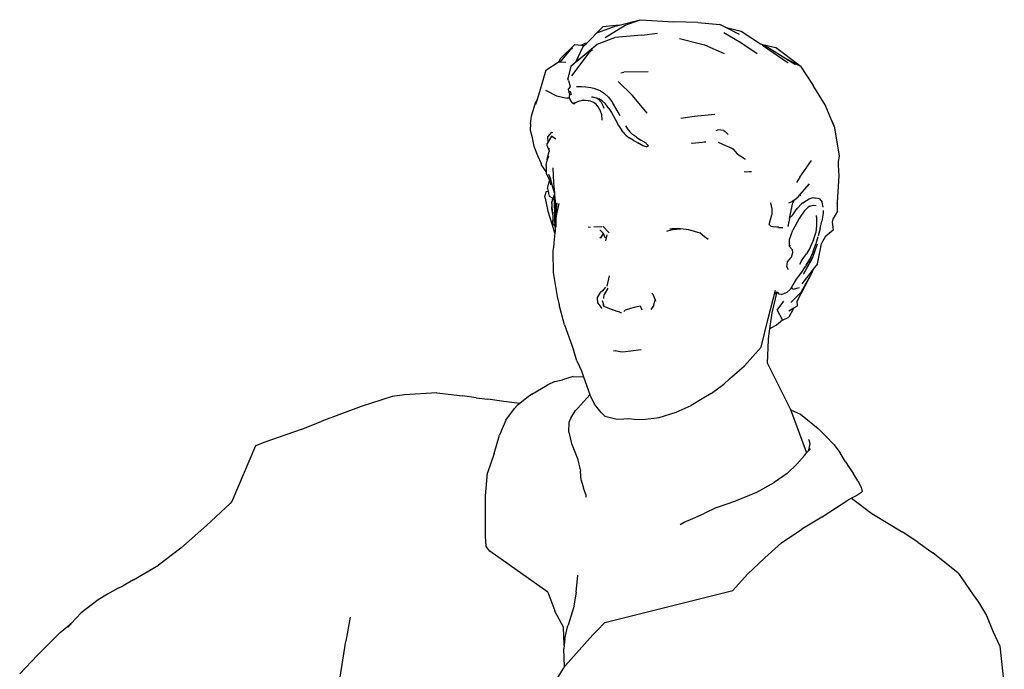
# Model space of a CAD drawing. Units: inches. Extents: x 20 to 147, y 9 to 62.
# Drawn here: x 124 to 145, y 48 to 62 of the extents above; entities that cross this region are included whole.
import ezdxf

# ---------------------------------------------------------------- set-up
doc = ezdxf.new("R2010")
doc.units = ezdxf.units.IN
doc.header["$MEASUREMENT"] = 0
doc.layers.add('Edges', color=7, linetype='Continuous')

# ---------------------------------------------------------------- blocks, each defined once
blk = doc.blocks.new('Man In Electric Wheelchair fr')
at = {"layer": 'Edges'}
for p, q in [((12.894, 34.162), (12.467, 34.011)), ((12.942, 34.175), (12.597, 34.144)), ((12.65, 33.92), (13.069, 34.175)), ((12.894, 34.162), (12.942, 34.175)), ((12.942, 34.175), (13.386, 34.293)), ((13.069, 34.175), (13.386, 34.293)), ((13.386, 34.293), (14.101, 34.251)), ((14.607, 34.235), (14.101, 34.251)), ((14.607, 34.235), (15.074, 34.195)), ((15.19, 34.136), (15.074, 34.195)), ((12.358, 33.893), (12.467, 34.011)), ((12.467, 34.011), (12.597, 34.144)), ((13.426, 33.964), (12.853, 33.918)), ((13.426, 33.964), (13.755, 34.006)), ((15.162, 34.023), (15.518, 33.814)), ((15.19, 34.136), (15.529, 34.048)), ((15.491, 33.983), (15.19, 34.136)), ((15.529, 34.048), (15.937, 33.787)), ((11.701, 33.472), (12.004, 33.767)), ((12.004, 33.767), (12.148, 33.754)), ((12.047, 33.415), (12.477, 33.776)), ((12.219, 33.789), (12.148, 33.754)), ((12.148, 33.754), (12.166, 33.752)), ((12.167, 33.753), (12.166, 33.752)), ((12.167, 33.753), (12.206, 33.748)), ((12.179, 33.723), (12.206, 33.748)), ((12.206, 33.748), (12.253, 33.793)), ((12.253, 33.793), (12.219, 33.789)), ((12.253, 33.793), (12.358, 33.893)), ((12.477, 33.776), (12.853, 33.918)), ((14.22, 33.894), (14.752, 33.761)), ((14.752, 33.761), (15.166, 33.582)), ((15.518, 33.814), (15.866, 33.578)), ((15.937, 33.787), (15.955, 33.774)), ((15.955, 33.774), (16.255, 33.705)), ((15.955, 33.774), (15.98, 33.757)), ((16.11, 33.702), (15.98, 33.757)), ((15.98, 33.757), (16.521, 33.38)), ((11.696, 33.394), (11.917, 33.658)), ((11.955, 33.692), (11.917, 33.658)), ((12.305, 33.596), (11.935, 33.109)), ((12.179, 33.723), (12.069, 33.493)), ((12.378, 33.654), (12.305, 33.596)), ((16.11, 33.702), (16.474, 33.474)), ((16.765, 33.321), (16.255, 33.705)), ((11.397, 33.228), (11.654, 33.396)), ((11.659, 33.396), (11.654, 33.396)), ((11.661, 33.399), (11.659, 33.396)), ((11.696, 33.394), (11.659, 33.396)), ((11.701, 33.472), (11.661, 33.399)), ((11.814, 33.388), (11.696, 33.394)), ((11.921, 33.31), (12.037, 33.407)), ((12.037, 33.407), (12.069, 33.493)), ((12.037, 33.407), (12.047, 33.415)), ((12.069, 33.493), (12.047, 33.415)), ((16.474, 33.474), (16.765, 33.321)), ((16.474, 33.474), (16.678, 33.347)), ((11.397, 33.228), (11.33, 33.011)), ((11.921, 33.31), (11.862, 33.048)), ((12.978, 33.171), (13.043, 33.187)), ((13.556, 33.192), (13.043, 33.187)), ((16.765, 33.321), (16.771, 33.318)), ((16.781, 33.309), (16.771, 33.318)), ((16.781, 33.309), (17.049, 32.9)), ((11.33, 33.011), (11.217, 32.625)), ((11.873, 33.008), (11.862, 33.048)), ((11.873, 33.008), (11.911, 32.881)), ((13.224, 32.691), (12.925, 32.989)), ((11.383, 32.806), (11.62, 32.682)), ((11.873, 32.823), (11.912, 32.872)), ((11.903, 32.699), (11.873, 32.823)), ((11.917, 32.71), (11.903, 32.699)), ((11.911, 32.881), (11.909, 32.899)), ((11.91, 32.778), (11.91, 32.782)), ((11.91, 32.778), (11.926, 32.712)), ((11.912, 32.872), (11.911, 32.881)), ((11.926, 32.712), (11.917, 32.71)), ((11.927, 32.713), (11.926, 32.712)), ((12.067, 32.876), (12.039, 32.874)), ((12.149, 32.876), (12.067, 32.876)), ((12.241, 32.868), (12.149, 32.876)), ((12.343, 32.854), (12.241, 32.868)), ((12.437, 32.83), (12.343, 32.854)), ((12.464, 32.822), (12.437, 32.83)), ((12.552, 32.79), (12.464, 32.822)), ((12.552, 32.79), (12.636, 32.735)), ((12.716, 32.656), (12.636, 32.735)), ((17.301, 32.492), (17.049, 32.9)), ((11.093, 32.263), (11.179, 32.557)), ((11.215, 32.619), (11.174, 32.504)), ((11.215, 32.619), (11.179, 32.557)), ((11.217, 32.625), (11.215, 32.619)), ((11.62, 32.682), (11.846, 32.636)), ((11.897, 32.632), (11.846, 32.636)), ((11.903, 32.699), (11.896, 32.694)), ((11.897, 32.677), (11.896, 32.694)), ((11.896, 32.635), (11.897, 32.677)), ((11.896, 32.635), (11.897, 32.632)), ((11.897, 32.632), (11.918, 32.586)), ((11.964, 32.529), (11.918, 32.586)), ((11.964, 32.529), (11.974, 32.524)), ((11.974, 32.524), (11.99, 32.517)), ((11.99, 32.517), (11.992, 32.527)), ((11.99, 32.517), (11.997, 32.524)), ((11.993, 32.529), (11.997, 32.551)), ((11.997, 32.524), (11.999, 32.526)), ((12.022, 32.54), (11.999, 32.526)), ((12.06, 32.558), (12.022, 32.54)), ((12.107, 32.573), (12.06, 32.558)), ((12.11, 32.574), (12.107, 32.573)), ((12.162, 32.585), (12.11, 32.574)), ((12.225, 32.587), (12.162, 32.585)), ((12.296, 32.579), (12.225, 32.587)), ((12.31, 32.575), (12.296, 32.579)), ((12.31, 32.575), (12.312, 32.576)), ((12.341, 32.569), (12.312, 32.576)), ((12.401, 32.546), (12.341, 32.569)), ((12.385, 32.654), (12.358, 32.657)), ((12.468, 32.638), (12.385, 32.654)), ((12.455, 32.507), (12.401, 32.546)), ((12.502, 32.451), (12.455, 32.507)), ((12.481, 32.635), (12.468, 32.638)), ((12.481, 32.635), (12.505, 32.616)), ((12.481, 32.635), (12.517, 32.624)), ((12.563, 32.548), (12.505, 32.616)), ((12.588, 32.58), (12.517, 32.624)), ((12.563, 32.548), (12.614, 32.449)), ((12.656, 32.514), (12.588, 32.58)), ((12.729, 32.416), (12.656, 32.514)), ((12.716, 32.656), (12.801, 32.541)), ((12.921, 32.339), (12.801, 32.541)), ((13.538, 32.319), (13.224, 32.691)), ((12.534, 32.391), (12.502, 32.451)), ((12.529, 32.406), (12.534, 32.391)), ((12.534, 32.391), (12.569, 32.292)), ((12.569, 32.292), (12.576, 32.178)), ((12.629, 32.415), (12.614, 32.449)), ((12.729, 32.416), (12.781, 32.329)), ((12.781, 32.329), (12.858, 32.192)), ((12.966, 32.263), (12.921, 32.339)), ((14.968, 32.289), (14.54, 32.246)), ((17.442, 32.155), (17.301, 32.492)), ((11.066, 32.096), (11.062, 31.956)), ((11.066, 32.096), (11.093, 32.263)), ((12.576, 32.178), (12.576, 32.172)), ((12.858, 32.192), (12.933, 32.055)), ((14.54, 32.246), (14.252, 32.208)), ((17.442, 32.155), (17.486, 32.059)), ((17.505, 32.005), (17.442, 32.155)), ((11.062, 31.956), (11.099, 31.831)), ((11.512, 31.918), (11.426, 31.817)), ((11.512, 31.918), (11.542, 31.908)), ((12.933, 32.055), (13, 31.95)), ((13.028, 31.916), (13, 31.95)), ((13.028, 31.916), (13.06, 31.879)), ((13.06, 31.879), (13.086, 31.852)), ((13.118, 32), (13.086, 32.051)), ((13.11, 32.003), (13.138, 31.967)), ((13.138, 31.967), (13.118, 32)), ((13.138, 31.967), (13.174, 31.922)), ((13.162, 31.934), (13.174, 31.922)), ((13.174, 31.922), (13.229, 31.871)), ((13.309, 31.813), (13.229, 31.871)), ((15, 31.951), (15.032, 31.964)), ((15.161, 31.951), (15.032, 31.964)), ((15.161, 31.951), (15.187, 31.931)), ((15.187, 31.931), (15.249, 31.867)), ((17.505, 32.005), (17.486, 32.059)), ((17.603, 31.408), (17.505, 32.005)), ((11.099, 31.831), (11.139, 31.618)), ((11.421, 31.635), (11.424, 31.675)), ((11.512, 31.831), (11.424, 31.675)), ((11.426, 31.817), (11.437, 31.708)), ((11.607, 31.771), (11.512, 31.831)), ((13.086, 31.852), (13.157, 31.796)), ((13.241, 31.748), (13.157, 31.796)), ((13.241, 31.748), (13.338, 31.693)), ((13.309, 31.813), (13.404, 31.751)), ((13.447, 31.631), (13.338, 31.693)), ((13.513, 31.684), (13.404, 31.751)), ((13.526, 31.672), (13.513, 31.684)), ((13.526, 31.672), (13.562, 31.628)), ((14.469, 31.69), (14.489, 31.686)), ((14.489, 31.686), (14.7, 31.707)), ((14.7, 31.707), (14.742, 31.709)), ((14.742, 31.709), (14.776, 31.71)), ((15.041, 31.707), (15.192, 31.634)), ((11.139, 31.618), (11.22, 31.426)), ((11.466, 31.526), (11.421, 31.635)), ((11.432, 31.383), (11.467, 31.511)), ((11.466, 31.526), (11.462, 31.579)), ((11.466, 31.526), (11.467, 31.511)), ((13.522, 31.609), (13.447, 31.631)), ((13.522, 31.609), (13.562, 31.628)), ((15.192, 31.634), (15.331, 31.578)), ((15.331, 31.578), (15.35, 31.564)), ((15.35, 31.564), (15.442, 31.457)), ((15.442, 31.457), (15.594, 31.358)), ((11.22, 31.426), (11.295, 31.258)), ((11.3, 31.224), (11.295, 31.258)), ((11.403, 31.21), (11.415, 31.307)), ((11.424, 31.331), (11.415, 31.307)), ((11.45, 31.408), (11.424, 31.331)), ((11.424, 31.331), (11.432, 31.383)), ((15.594, 31.358), (15.597, 31.356)), ((15.597, 31.356), (15.608, 31.348)), ((16.769, 30.968), (17.014, 31.321)), ((17.583, 31.221), (17.586, 31.294)), ((17.586, 31.294), (17.603, 31.408)), ((11.4, 31.075), (11.3, 31.224)), ((11.4, 31.075), (11.399, 31.042)), ((11.399, 31.042), (11.475, 30.896)), ((11.403, 31.21), (11.4, 31.075)), ((11.542, 31.165), (11.558, 30.849)), ((15.639, 31.073), (15.591, 31.08)), ((15.705, 31.078), (15.639, 31.073)), ((15.747, 31.081), (15.705, 31.078)), ((17.597, 30.996), (17.583, 31.221)), ((11.427, 30.725), (11.474, 30.894)), ((11.498, 30.921), (11.456, 31.021)), ((11.474, 30.894), (11.475, 30.896)), ((11.474, 30.894), (11.483, 30.879)), ((11.483, 30.879), (11.483, 30.877)), ((11.483, 30.877), (11.487, 30.841)), ((11.483, 30.877), (11.491, 30.862)), ((11.487, 30.841), (11.491, 30.862)), ((11.491, 30.862), (11.492, 30.859)), ((11.497, 30.802), (11.492, 30.859)), ((11.536, 30.779), (11.498, 30.921)), ((11.558, 30.849), (11.577, 30.632)), ((16.769, 30.968), (16.697, 30.852)), ((17.561, 30.439), (17.597, 30.996)), ((11.386, 30.628), (11.375, 30.573)), ((11.394, 30.645), (11.386, 30.628)), ((11.402, 30.661), (11.394, 30.645)), ((11.402, 30.661), (11.44, 30.668)), ((11.427, 30.725), (11.44, 30.668)), ((11.44, 30.668), (11.45, 30.622)), ((11.45, 30.622), (11.463, 30.567)), ((11.577, 30.632), (11.536, 30.779)), ((11.577, 30.632), (11.577, 30.607)), ((16.768, 30.59), (16.969, 30.825)), ((11.378, 30.519), (11.375, 30.573)), ((11.378, 30.519), (11.398, 30.417)), ((11.398, 30.417), (11.439, 30.248)), ((11.463, 30.567), (11.539, 30.52)), ((11.525, 30.462), (11.516, 30.429)), ((11.516, 30.429), (11.518, 30.378)), ((11.524, 30.415), (11.522, 30.412)), ((11.522, 30.412), (11.522, 30.409)), ((11.523, 30.423), (11.525, 30.432)), ((11.524, 30.418), (11.524, 30.415)), ((11.534, 30.49), (11.525, 30.462)), ((11.567, 30.589), (11.534, 30.49)), ((11.534, 30.49), (11.539, 30.52)), ((11.539, 30.52), (11.54, 30.523)), ((11.539, 30.52), (11.54, 30.519)), ((11.574, 30.601), (11.567, 30.589)), ((11.573, 30.49), (11.567, 30.387)), ((11.574, 30.601), (11.571, 30.589)), ((11.573, 30.49), (11.577, 30.599)), ((11.575, 30.603), (11.574, 30.601)), ((11.574, 30.601), (11.577, 30.599)), ((11.575, 30.603), (11.577, 30.607)), ((11.576, 30.494), (11.58, 30.59)), ((11.58, 30.597), (11.577, 30.599)), ((11.58, 30.597), (11.58, 30.59)), ((11.58, 30.59), (11.6, 30.385)), ((11.628, 30.42), (11.61, 30.298)), ((16.146, 30.423), (16.171, 30.297)), ((16.536, 30.424), (16.606, 30.448)), ((16.549, 30.101), (16.621, 30.425)), ((16.646, 30.479), (16.606, 30.448)), ((16.646, 30.479), (16.621, 30.425)), ((16.659, 30.488), (16.646, 30.479)), ((16.723, 30.537), (16.659, 30.488)), ((16.723, 30.537), (16.768, 30.59)), ((16.768, 30.59), (16.786, 30.581)), ((16.832, 30.425), (16.805, 30.404)), ((16.832, 30.425), (16.909, 30.473)), ((16.909, 30.473), (16.962, 30.507)), ((16.962, 30.507), (17.048, 30.538)), ((17.048, 30.538), (17.104, 30.523)), ((17.181, 30.505), (17.104, 30.523)), ((17.181, 30.505), (17.24, 30.438)), ((17.262, 30.333), (17.24, 30.438)), ((17.559, 30.41), (17.561, 30.439)), ((17.564, 30.247), (17.561, 30.439)), ((11.439, 30.248), (11.519, 29.981)), ((11.518, 30.378), (11.513, 30.304)), ((11.513, 30.304), (11.538, 30.175)), ((11.518, 30.378), (11.519, 30.335)), ((11.519, 30.335), (11.537, 30.195)), ((11.538, 30.218), (11.537, 30.195)), ((11.547, 30.221), (11.553, 30.208)), ((11.567, 30.387), (11.575, 30.235)), ((11.575, 30.235), (11.575, 30.119)), ((11.6, 30.385), (11.583, 29.998)), ((11.61, 30.298), (11.583, 29.998)), ((11.61, 30.298), (11.604, 30.102)), ((11.628, 30.221), (11.604, 30.102)), ((11.669, 30.408), (11.628, 30.221)), ((16.171, 30.297), (16.172, 30.168)), ((16.619, 30.17), (16.676, 30.251)), ((16.676, 30.251), (16.711, 30.301)), ((16.805, 30.404), (16.711, 30.301)), ((16.856, 30.246), (16.75, 30.095)), ((16.942, 30.329), (16.856, 30.246)), ((16.98, 30.353), (16.942, 30.329)), ((16.949, 30.336), (16.942, 30.329)), ((16.98, 30.353), (17.047, 30.372)), ((17.047, 30.372), (17.111, 30.364)), ((17.257, 30.203), (17.254, 30.166)), ((17.259, 30.259), (17.257, 30.203)), ((17.564, 30.247), (17.465, 30.08)), ((11.54, 30.106), (11.535, 30.003)), ((11.535, 30.003), (11.536, 29.985)), ((11.537, 30.195), (11.538, 30.175)), ((11.538, 30.175), (11.539, 30.17)), ((11.539, 30.17), (11.544, 30.138)), ((11.539, 30.17), (11.54, 30.106)), ((11.575, 30.119), (11.57, 30.013)), ((11.57, 30.013), (11.578, 30.012)), ((11.57, 30.01), (11.57, 30.008)), ((11.583, 30.116), (11.578, 30.012)), ((11.583, 30.119), (11.583, 30.116)), ((11.583, 29.998), (11.584, 29.982)), ((11.604, 30.102), (11.606, 29.909)), ((16.121, 29.965), (16.172, 30.168)), ((16.548, 30.092), (16.523, 29.961)), ((16.548, 30.092), (16.549, 30.1)), ((16.619, 30.17), (16.549, 30.101)), ((16.601, 30.145), (16.549, 30.1)), ((16.549, 30.1), (16.549, 30.101)), ((16.601, 30.145), (16.619, 30.17)), ((16.75, 30.095), (16.621, 29.847)), ((16.7, 30.148), (16.7, 30.146)), ((17.113, 30.15), (17.116, 30.118)), ((17.116, 30.118), (17.12, 30.157)), ((17.116, 30.118), (17.116, 30.112)), ((17.116, 30.112), (17.116, 30.111)), ((17.116, 30.111), (17.121, 29.983)), ((17.196, 29.884), (17.229, 30.033)), ((17.254, 30.166), (17.229, 30.033)), ((17.465, 30.08), (17.452, 30.021)), ((17.452, 30.021), (17.474, 29.846)), ((11.519, 29.981), (11.57, 29.816)), ((11.536, 29.985), (11.549, 29.974)), ((11.549, 29.974), (11.552, 29.974)), ((11.552, 29.974), (11.584, 29.982)), ((11.552, 29.974), (11.574, 29.954)), ((11.582, 29.787), (11.562, 29.577)), ((11.57, 29.816), (11.579, 29.784)), ((11.574, 29.954), (11.585, 29.946)), ((11.59, 29.859), (11.582, 29.787)), ((11.584, 29.982), (11.585, 29.946)), ((11.585, 29.946), (11.59, 29.859)), ((11.59, 29.859), (11.593, 29.808)), ((11.593, 29.808), (11.597, 29.861)), ((12.288, 29.915), (12.337, 29.909)), ((12.409, 29.926), (12.576, 29.915)), ((12.536, 29.853), (12.605, 29.783)), ((12.733, 29.791), (12.599, 29.931)), ((13.955, 29.822), (13.956, 29.823)), ((13.956, 29.823), (13.972, 29.828)), ((13.972, 29.828), (14.072, 29.862)), ((14.067, 29.872), (14.016, 29.869)), ((14.067, 29.872), (14.07, 29.873)), ((14.067, 29.872), (14.068, 29.872)), ((14.07, 29.873), (14.068, 29.872)), ((14.188, 29.88), (14.07, 29.873)), ((14.072, 29.862), (14.242, 29.874)), ((14.242, 29.874), (14.188, 29.88)), ((14.416, 29.856), (14.242, 29.874)), ((14.655, 29.782), (14.416, 29.856)), ((14.658, 29.803), (14.66, 29.803)), ((16.121, 29.965), (16.152, 29.93)), ((16.161, 29.928), (16.152, 29.93)), ((16.161, 29.928), (16.186, 29.925)), ((16.186, 29.925), (16.212, 29.923)), ((16.212, 29.923), (16.305, 29.914)), ((16.315, 29.905), (16.246, 29.915)), ((16.315, 29.911), (16.305, 29.914)), ((16.305, 29.914), (16.315, 29.913)), ((16.315, 29.905), (16.369, 29.899)), ((16.369, 29.899), (16.408, 29.903)), ((16.523, 29.961), (16.51, 29.924)), ((16.545, 29.648), (16.621, 29.847)), ((17.057, 29.644), (17.102, 29.788)), ((17.102, 29.788), (17.103, 29.793)), ((17.119, 29.947), (17.103, 29.793)), ((17.121, 29.983), (17.119, 29.947)), ((17.196, 29.884), (17.153, 29.723)), ((17.474, 29.846), (17.301, 29.706)), ((12.536, 29.683), (12.58, 29.72)), ((12.561, 29.688), (12.551, 29.688)), ((12.559, 29.673), (12.561, 29.688)), ((12.58, 29.72), (12.608, 29.763)), ((12.608, 29.763), (12.605, 29.783)), ((12.605, 29.783), (12.636, 29.709)), ((12.636, 29.709), (12.644, 29.686)), ((12.683, 29.744), (12.656, 29.617)), ((14.753, 29.706), (14.655, 29.782)), ((14.825, 29.649), (14.753, 29.706)), ((16.551, 29.499), (16.545, 29.648)), ((17.057, 29.644), (16.994, 29.5)), ((17.147, 29.703), (17.105, 29.557)), ((17.246, 29.603), (17.226, 29.563)), ((17.301, 29.706), (17.246, 29.603)), ((11.552, 29.462), (11.545, 29.388)), ((11.545, 29.388), (11.55, 28.952)), ((11.553, 29.473), (11.552, 29.462)), ((11.562, 29.577), (11.553, 29.473)), ((16.551, 29.499), (16.569, 29.531)), ((16.602, 29.437), (16.551, 29.499)), ((16.602, 29.437), (16.613, 29.368)), ((16.983, 29.478), (16.906, 29.346)), ((17.048, 29.394), (16.978, 29.236)), ((16.994, 29.5), (16.983, 29.478)), ((17.132, 29.551), (17.038, 29.265)), ((17.048, 29.394), (17.105, 29.557)), ((17.139, 29.134), (17.224, 29.557)), ((17.224, 29.557), (17.226, 29.563)), ((16.489, 29.07), (16.505, 29.176)), ((16.505, 29.176), (16.578, 29.26)), ((16.584, 29.267), (16.578, 29.26)), ((16.585, 29.269), (16.584, 29.267)), ((16.613, 29.368), (16.585, 29.269)), ((16.804, 29.195), (16.763, 29.12)), ((16.804, 29.195), (16.854, 29.268)), ((16.854, 29.268), (16.906, 29.346)), ((16.901, 29.019), (17.038, 29.265)), ((17.024, 29.231), (16.901, 29.019)), ((16.976, 29.242), (16.903, 29.104)), ((16.903, 29.104), (16.978, 29.236)), ((17.038, 29.265), (17.024, 29.231)), ((16.527, 29.009), (16.489, 29.07)), ((16.699, 28.807), (16.812, 28.959)), ((17.029, 28.959), (16.713, 28.354)), ((17.029, 28.959), (16.789, 28.527)), ((17.078, 29.056), (16.809, 28.709)), ((16.812, 28.959), (16.886, 29.076)), ((16.901, 29.019), (16.845, 28.921)), ((16.892, 29.085), (16.886, 29.076)), ((16.892, 29.085), (16.893, 29.088)), ((16.893, 29.088), (16.898, 29.096)), ((16.903, 29.104), (16.898, 29.096)), ((17.029, 28.959), (17.078, 29.056)), ((17.139, 29.134), (17.078, 29.056)), ((11.55, 28.952), (11.635, 28.445)), ((12.733, 28.88), (12.681, 28.665)), ((16.625, 28.693), (16.699, 28.807)), ((16.837, 28.917), (16.836, 28.915)), ((16.837, 28.917), (16.845, 28.921)), ((12.59, 28.562), (12.547, 28.531)), ((12.654, 28.642), (12.59, 28.562)), ((12.706, 28.618), (12.629, 28.488)), ((16.094, 27.976), (16.253, 28.575)), ((16.181, 28.096), (16.29, 28.541)), ((16.255, 28.496), (16.28, 28.55)), ((16.501, 28.533), (16.563, 28.592)), ((16.591, 28.638), (16.563, 28.592)), ((16.622, 28.687), (16.591, 28.638)), ((16.625, 28.599), (16.591, 28.638)), ((16.622, 28.687), (16.625, 28.693)), ((16.625, 28.599), (16.757, 28.634)), ((11.635, 28.445), (11.678, 28.264)), ((12.485, 28.42), (12.547, 28.531)), ((12.496, 28.3), (12.485, 28.42)), ((12.596, 28.33), (12.591, 28.352)), ((12.62, 28.26), (12.596, 28.33)), ((12.624, 28.402), (12.629, 28.488)), ((13.664, 28.484), (13.633, 28.513)), ((13.705, 28.377), (13.664, 28.484)), ((13.681, 28.257), (13.705, 28.377)), ((13.705, 28.377), (13.715, 28.34)), ((16.29, 28.154), (16.427, 28.346)), ((16.333, 28.495), (16.299, 28.532)), ((16.37, 28.484), (16.333, 28.495)), ((16.37, 28.484), (16.433, 28.51)), ((16.449, 28.515), (16.433, 28.51)), ((16.449, 28.515), (16.501, 28.533)), ((16.789, 28.527), (16.579, 28.314)), ((16.72, 28.248), (16.713, 28.354)), ((11.79, 27.847), (11.678, 28.264)), ((12.496, 28.3), (12.579, 28.193)), ((12.596, 28.274), (12.621, 28.24)), ((12.621, 28.24), (12.691, 28.212)), ((12.691, 28.212), (12.81, 28.164)), ((12.903, 28.128), (12.81, 28.164)), ((12.96, 28.115), (12.903, 28.128)), ((12.949, 28.122), (12.96, 28.115)), ((13.046, 28.125), (13.082, 28.159)), ((13.076, 28.157), (13.082, 28.159)), ((13.082, 28.159), (13.19, 28.2)), ((13.19, 28.2), (13.3, 28.223)), ((13.3, 28.223), (13.391, 28.246)), ((13.391, 28.246), (13.427, 28.16)), ((13.681, 28.257), (13.614, 28.168)), ((16.29, 28.154), (16.395, 27.958)), ((16.626, 28.173), (16.535, 28.006)), ((16.536, 28.142), (16.637, 28.201)), ((16.626, 28.173), (16.637, 28.201)), ((16.637, 28.201), (16.72, 28.248)), ((12.96, 28.115), (12.973, 28.106)), ((12.973, 28.106), (12.991, 28.105)), ((15.946, 27.371), (16.094, 27.976)), ((16.134, 27.763), (16.181, 28.096)), ((16.397, 27.941), (16.273, 27.837)), ((16.397, 27.941), (16.535, 28.006)), ((11.79, 27.847), (11.978, 27.313)), ((16.103, 27.546), (16.134, 27.763)), ((16.14, 27.764), (16.134, 27.763)), ((16.273, 27.837), (16.14, 27.764)), ((16.085, 27.032), (16.101, 27.531)), ((16.101, 27.531), (16.103, 27.546)), ((12.052, 27.085), (11.978, 27.313)), ((12.823, 27.303), (12.858, 27.295)), ((12.967, 27.275), (12.858, 27.295)), ((13.192, 27.287), (13.08, 27.272)), ((13.411, 27.319), (13.192, 27.287)), ((15.595, 26.975), (15.946, 27.371)), ((12.052, 27.085), (12.147, 26.875)), ((13.022, 27.266), (12.967, 27.275)), ((13.08, 27.272), (13.022, 27.266)), ((12.147, 26.875), (12.193, 26.745)), ((15.278, 26.7), (15.595, 26.975)), ((16.573, 26.046), (16.085, 27.032)), ((11.583, 26.645), (11.747, 26.683)), ((11.97, 26.75), (11.747, 26.683)), ((11.97, 26.75), (12.193, 26.745)), ((12.193, 26.745), (12.193, 26.743)), ((12.193, 26.743), (12.324, 26.375)), ((15.278, 26.7), (15.158, 26.591)), ((11.095, 26.38), (11.425, 26.569)), ((11.583, 26.645), (11.425, 26.569)), ((14.889, 26.391), (15.158, 26.591)), ((8.144, 26.331), (7.487, 26.117)), ((8.403, 26.365), (8.144, 26.331)), ((9.088, 26.407), (8.403, 26.365)), ((9.088, 26.407), (9.631, 26.344)), ((9.919, 26.303), (9.631, 26.344)), ((9.919, 26.303), (10.17, 26.276)), ((10.504, 26.226), (10.17, 26.276)), ((10.995, 26.305), (10.843, 26.183)), ((11.095, 26.38), (10.995, 26.305)), ((12.327, 26.368), (12.067, 26.085)), ((12.324, 26.375), (12.326, 26.37)), ((12.351, 26.318), (12.326, 26.37)), ((12.421, 26.171), (12.351, 26.318)), ((14.7, 26.283), (14.469, 26.138)), ((14.889, 26.391), (14.7, 26.283)), ((7.487, 26.117), (6.655, 25.807)), ((10.843, 26.183), (10.504, 26.226)), ((10.544, 25.833), (10.731, 26.076)), ((10.731, 26.076), (10.785, 26.137)), ((10.843, 26.183), (10.785, 26.137)), ((12.067, 26.085), (12.022, 26.035)), ((12.563, 25.992), (12.421, 26.171)), ((14.152, 25.997), (14.469, 26.138)), ((16.573, 26.046), (16.778, 25.959)), ((16.91, 25.15), (16.573, 26.046)), ((10.544, 25.833), (10.412, 25.51)), ((11.887, 25.786), (11.919, 25.872)), ((11.919, 25.872), (12.022, 26.035)), ((12.563, 25.992), (12.641, 25.917)), ((12.641, 25.917), (12.904, 25.854)), ((12.904, 25.854), (13.046, 25.859)), ((13.046, 25.859), (13.15, 25.864)), ((13.15, 25.864), (13.263, 25.854)), ((13.263, 25.854), (13.446, 25.841)), ((13.446, 25.841), (13.79, 25.889)), ((13.79, 25.889), (14.152, 25.997)), ((16.778, 25.959), (17.158, 25.651)), ((6.217, 25.633), (5.451, 25.367)), ((6.217, 25.633), (6.655, 25.807)), ((11.877, 25.578), (11.887, 25.786)), ((17.158, 25.651), (17.317, 25.491)), ((10.298, 25.122), (10.412, 25.51)), ((11.877, 25.578), (11.935, 25.335)), ((16.957, 25.416), (16.956, 25.423)), ((16.957, 25.416), (16.979, 25.335)), ((17.317, 25.491), (17.485, 25.317)), ((5.249, 25.289), (4.748, 24.111)), ((5.451, 25.367), (5.249, 25.289)), ((11.935, 25.335), (12.062, 25.021)), ((16.978, 25.332), (16.945, 25.177)), ((16.945, 25.177), (16.975, 25.212)), ((16.975, 25.212), (16.993, 25.232)), ((16.979, 25.335), (16.978, 25.332)), ((17.485, 25.317), (17.621, 25.14)), ((10.298, 25.122), (10.161, 24.718)), ((12.062, 25.021), (12.127, 24.754)), ((16.705, 24.901), (16.864, 25.085)), ((16.864, 25.085), (16.915, 25.143)), ((16.915, 25.143), (16.91, 25.15)), ((16.915, 25.143), (16.945, 25.177)), ((17.736, 24.952), (17.621, 25.14)), ((16.496, 24.703), (16.705, 24.901)), ((17.736, 24.952), (17.809, 24.83)), ((17.775, 24.877), (17.809, 24.83)), ((17.809, 24.83), (17.896, 24.71)), ((10.119, 24.234), (10.161, 24.718)), ((12.143, 24.563), (12.127, 24.754)), ((16.496, 24.703), (16.221, 24.509)), ((17.994, 24.547), (17.896, 24.71)), ((12.143, 24.563), (12.191, 24.392)), ((12.242, 24.261), (12.191, 24.392)), ((15.854, 24.306), (16.221, 24.509)), ((17.994, 24.547), (18.062, 24.413)), ((18.062, 24.413), (18.087, 24.323)), ((10.117, 23.369), (10.119, 24.234)), ((12.242, 24.261), (12.243, 24.2)), ((15.389, 24.118), (15.854, 24.306)), ((17.863, 24.181), (17.784, 24.141)), ((17.973, 24.236), (17.863, 24.181)), ((17.863, 24.181), (18.289, 23.857)), ((18.056, 24.296), (17.973, 24.236)), ((18.087, 24.323), (18.056, 24.296)), ((4.212, 23.602), (4.715, 24.07)), ((4.748, 24.111), (4.715, 24.07)), ((15.002, 23.981), (14.741, 23.858)), ((15.002, 23.981), (15.389, 24.118)), ((17.26, 23.803), (17.784, 24.141)), ((14.318, 23.676), (14.503, 23.75)), ((14.503, 23.75), (14.741, 23.858)), ((17.229, 23.783), (16.811, 23.527)), ((17.229, 23.783), (17.26, 23.803)), ((18.289, 23.857), (18.932, 23.47)), ((3.675, 23.123), (4.212, 23.602)), ((14.238, 23.628), (14.318, 23.676)), ((10.122, 23.278), (10.117, 23.369)), ((16.382, 23.239), (16.811, 23.527)), ((19.263, 23.251), (18.932, 23.47)), ((3.675, 23.123), (3.199, 22.766)), ((10.128, 23.157), (10.122, 23.278)), ((10.207, 23.064), (10.128, 23.157)), ((16.382, 23.239), (16.026, 22.922)), ((19.263, 23.251), (19.49, 23.089)), ((11.435, 22.192), (10.207, 23.064)), ((15.657, 22.578), (16.026, 22.922)), ((19.49, 23.089), (19.579, 23.028)), ((19.579, 23.028), (19.583, 23.025)), ((20.115, 22.596), (19.583, 23.025)), ((2.67, 22.458), (3.199, 22.766)), ((12.033, 22.193), (12.068, 22.557)), ((15.657, 22.578), (15.35, 22.227)), ((20.121, 22.591), (20.115, 22.596)), ((20.121, 22.591), (20.437, 22.141)), ((2.348, 22.281), (2.452, 22.328)), ((2.67, 22.458), (2.452, 22.328)), ((2.123, 22.15), (1.926, 22.033)), ((2.348, 22.281), (2.123, 22.15)), ((11.435, 22.192), (11.587, 21.798)), ((12.033, 22.193), (11.982, 21.864)), ((12.639, 21.554), (15.35, 22.227)), ((20.437, 22.141), (20.548, 21.984)), ((1.926, 22.033), (1.565, 21.759)), ((20.548, 21.984), (20.713, 21.699)), ((1.353, 21.53), (1.565, 21.759)), ((7.256, 21.666), (7.161, 21.156)), ((11.592, 21.777), (11.587, 21.798)), ((11.769, 21.453), (11.592, 21.777)), ((11.982, 21.864), (11.863, 21.495)), ((20.713, 21.699), (20.849, 21.37)), ((1.121, 21.342), (1.353, 21.53)), ((1.286, 21.458), (1.353, 21.53)), ((11.792, 21.208), (11.854, 21.461)), ((11.854, 21.461), (11.863, 21.495)), ((12.476, 21.384), (12.639, 21.554)), ((0.874, 21.097), (1.121, 21.342)), ((11.78, 21.083), (11.769, 21.453)), ((12.388, 21.293), (11.801, 20.636)), ((12.388, 21.293), (12.476, 21.384)), ((20.849, 21.37), (21, 21.054)), ((0.643, 20.865), (0.874, 21.097)), ((6.651, 17.982), (7.161, 21.156)), ((11.78, 21.066), (11.777, 20.994)), ((11.792, 21.208), (11.78, 21.083)), ((11.78, 21.066), (11.78, 21.083)), ((21, 21.054), (21.093, 20.206)), ((0.264, 20.465), (0.643, 20.865)), ((11.789, 20.616), (11.777, 20.994)), ((11.493, 20.144), (11.801, 20.636))]:
    blk.add_line(p, q, dxfattribs=at)

msp = doc.modelspace()

# ---------------------------------------------------------------- block references
msp.add_blockref('Man In Electric Wheelchair fr', (124.1, 27.439))

doc.saveas('drawing.dxf')
